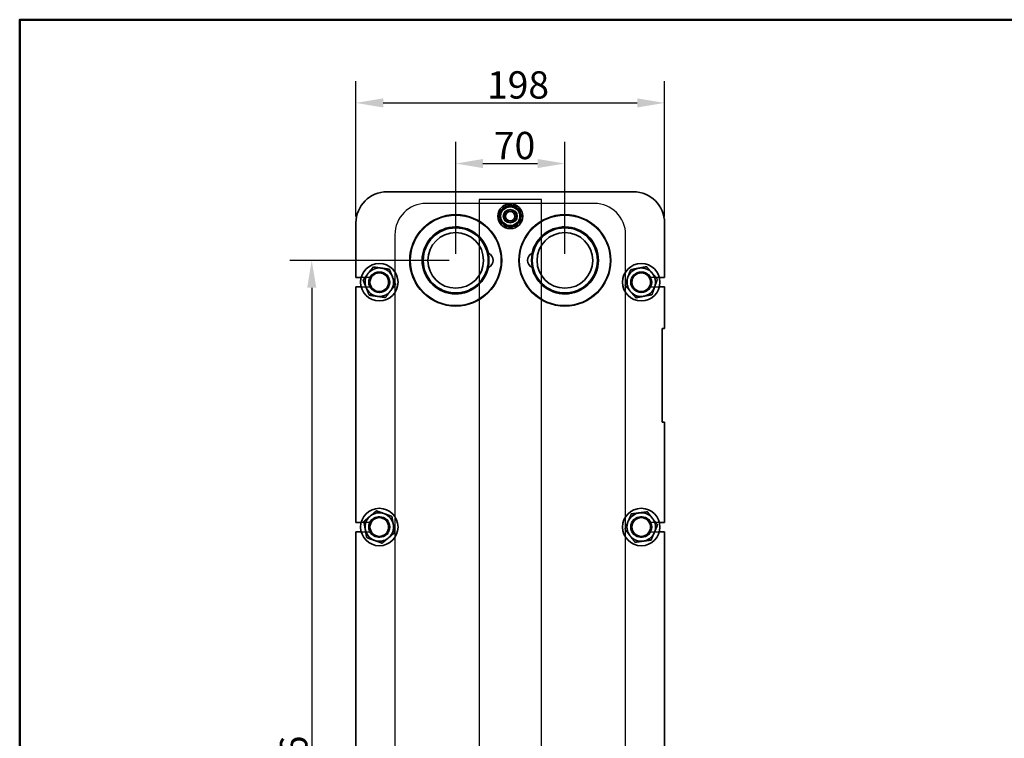
# Model space of a CAD drawing. Units: millimetres. Extents: x 0 to 1470, y 0 to 2079.
# Drawn here: x 70 to 701, y 1548 to 2009 of the extents above; entities that cross this region are included whole.
import ezdxf

# ---------------------------------------------------------------- set-up
doc = ezdxf.new("R2010")
doc.units = ezdxf.units.MM
doc.header["$LTSCALE"] = 7
for name, color, linetype, lineweight in [('Bemaßung (ISO)', 7, 'Continuous', 25), ('Rahmen (ISO)', 7, 'Continuous', 50), ('Sichtbar (ISO)', 7, 'Continuous', 35), ('Verdeckt (ISO)', 7, 'Continuous', 25)]:
    doc.layers.add(name, color=color, linetype=linetype, lineweight=lineweight)
doc.styles.add('Notiztext (DIN)', font='isocpeur.ttf')
doc.dimstyles.new('Standard (DIN)', dxfattribs={"dimscale": 7, "dimtxt": 2.5, "dimasz": 2.5, "dimexe": 2, "dimexo": 0.6, "dimgap": 0.4, "dimtad": 1, "dimrnd": 1e-08, "dimtxsty": 'Notiztext (DIN)', "dimcen": 0.09, "dimdle": 6, "dimclrd": 256, "dimclre": 256, "dimclrt": 256, "dimadec": 0, "dimazin": 2, "dimtfac": 1.4, "dimtmove": 0, "dimatfit": 3, "dimfxl": 1, "dimtolj": 1, "dimtzin": 0, "dimlwd": -1, "dimlwe": -1, "dimarcsym": 0})

# ---------------------------------------------------------------- blocks, each defined once
blk = doc.blocks.new('Ränder Standardrahmen')
at = {"layer": 'Rahmen (ISO)', "flags": 128}
blk.add_lwpolyline([(10, 10), (10, 287), (200, 287), (200, 10), (10, 10)], dxfattribs=at)
blk = doc.blocks.new('*D5')
at = {"layer": 'Bemaßung (ISO)', "transparency": 16777216}
for p, q in [((285.63, 1882.82), (285.63, 1969.62)), ((483.63, 1882.82), (483.63, 1969.62)), ((303.13, 1955.62), (466.13, 1955.62))]:
    blk.add_line(p, q, dxfattribs=at)
for points in [[(303.13, 1958.54), (303.13, 1952.71), (285.63, 1955.62)], [(466.13, 1958.54), (466.13, 1952.71), (483.63, 1955.62)]]:
    blk.add_solid(points, dxfattribs=at)
at = {"layer": 'Defpoints', "color": 0, "transparency": 16777216}
for p in [(483.63, 1955.62), (285.63, 1878.62), (483.63, 1878.62)]:
    blk.add_point(p, dxfattribs=at)
at = {"layer": 'Bemaßung (ISO)', "transparency": 16777216, "insert": (369.76, 1975.92), "char_height": 17.5, "attachment_point": 1, "style": 'Notiztext (DIN)'}
blk.add_mtext('\\A1;198', dxfattribs=at)
blk = doc.blocks.new('*D6')
at = {"layer": 'Bemaßung (ISO)', "transparency": 16777216}
for p, q in [((349.63, 1858.82), (349.63, 1930.74)), ((419.63, 1858.82), (419.63, 1930.74)), ((367.13, 1916.74), (402.13, 1916.74))]:
    blk.add_line(p, q, dxfattribs=at)
for points in [[(367.13, 1919.65), (367.13, 1913.82), (349.63, 1916.74)], [(402.13, 1919.65), (402.13, 1913.82), (419.63, 1916.74)]]:
    blk.add_solid(points, dxfattribs=at)
at = {"layer": 'Defpoints', "color": 0, "transparency": 16777216}
for p in [(419.63, 1916.74), (349.63, 1854.62), (419.63, 1854.62)]:
    blk.add_point(p, dxfattribs=at)
at = {"layer": 'Bemaßung (ISO)', "transparency": 16777216, "insert": (374.13, 1937.04), "char_height": 17.5, "attachment_point": 1, "style": 'Notiztext (DIN)'}
blk.add_mtext('\\A1;70', dxfattribs=at)
blk = doc.blocks.new('*D7')
at = {"layer": 'Bemaßung (ISO)', "transparency": 16777216}
for p, q in [((345.43, 1854.62), (243.3, 1854.62)), ((257.3, 1837.12), (257.3, 1216.12)), ((345.43, 1198.62), (243.3, 1198.62))]:
    blk.add_line(p, q, dxfattribs=at)
for points in [[(254.39, 1837.12), (260.22, 1837.12), (257.3, 1854.62)], [(254.39, 1216.12), (260.22, 1216.12), (257.3, 1198.62)]]:
    blk.add_solid(points, dxfattribs=at)
at = {"layer": 'Defpoints', "color": 0, "transparency": 16777216}
for p in [(349.63, 1854.62), (257.3, 1198.62), (349.63, 1198.62)]:
    blk.add_point(p, dxfattribs=at)
at = {"layer": 'Bemaßung (ISO)', "transparency": 16777216, "insert": (237, 1510), "char_height": 17.5, "attachment_point": 1, "rotation": 90, "style": 'Notiztext (DIN)'}
blk.add_mtext('\\A1;656', dxfattribs=at)

msp = doc.modelspace()

# ---------------------------------------------------------------- linework, layer by layer
at = {"layer": 'Sichtbar (ISO)'}
for p, q in [((463.634, 1898.6248), (305.634, 1898.6248)), ((285.634, 1878.6248), (285.634, 1843.6248)), ((483.634, 1843.6248), (483.634, 1878.6248)), ((293.5766, 1846.4328), (293.269, 1846.0374)), ((302.1351, 1849.6407), (301.6389, 1849.7094)), ((309.1925, 1843.8328), (309.0039, 1844.2968)), ((467.1614, 1849.6454), (466.6695, 1849.5512)), ((475.7098, 1846.4104), (475.3822, 1846.7893)), ((289.015, 1843.6248), (285.634, 1843.6248)), ((460.0856, 1843.8599), (459.9213, 1843.3867)), ((477.1823, 1837.3898), (477.3467, 1837.8629)), ((480.2529, 1843.6248), (483.634, 1843.6248)), ((289.015, 1837.6248), (285.634, 1837.6248)), ((285.634, 1837.6248), (285.634, 1686.6248)), ((292.0754, 1837.4169), (292.264, 1836.9528)), ((299.1329, 1831.6089), (299.629, 1831.5402)), ((307.6914, 1834.8169), (307.999, 1835.2122)), ((461.5582, 1834.8393), (461.8858, 1834.4603)), ((470.1065, 1831.6042), (470.5985, 1831.6984)), ((480.2529, 1837.6248), (483.634, 1837.6248)), ((483.634, 1810.8748), (483.634, 1837.6248)), ((482.134, 1750.8748), (482.134, 1810.8748)), ((482.134, 1810.8748), (483.634, 1810.8748)), ((483.634, 1750.8748), (482.134, 1750.8748)), ((483.634, 1686.6248), (483.634, 1750.8748)), ((467.7215, 1692.7192), (467.2246, 1692.6555)), ((289.015, 1686.6248), (285.634, 1686.6248)), ((294.931, 1690.7673), (294.5482, 1690.4442)), ((303.968, 1692.135), (303.4968, 1692.3049)), ((460.3018, 1687.3817), (460.1085, 1686.9196)), ((476.0537, 1688.9622), (475.7501, 1689.3607)), ((480.2529, 1686.6248), (483.634, 1686.6248)), ((289.015, 1680.6248), (285.634, 1680.6248)), ((285.634, 1680.6248), (285.634, 1529.6248)), ((291.5969, 1682.2571), (291.6854, 1681.7641)), ((309.6711, 1684.9925), (309.5826, 1685.4856)), ((476.9662, 1679.8679), (477.1595, 1680.33)), ((480.2529, 1680.6248), (483.634, 1680.6248)), ((483.634, 1529.6248), (483.634, 1680.6248)), ((297.2999, 1675.1146), (297.7711, 1674.9448)), ((306.337, 1676.4823), (306.7197, 1676.8055)), ((461.2143, 1678.2874), (461.5178, 1677.889)), ((469.5465, 1674.5305), (470.0433, 1674.5941))]:
    msp.add_line(p, q, dxfattribs=at)
for centre, radius in [((384.634, 1882.9748), 8), ((384.634, 1882.9748), 4), ((384.634, 1882.9748), 3), ((349.634, 1854.6248), 21.35), ((419.634, 1854.6248), 21.35), ((349.634, 1854.6248), 20.8612), ((349.634, 1854.6248), 17.85), ((419.634, 1854.6248), 20.8612), ((419.634, 1854.6248), 17.85), ((300.634, 1840.6248), 12), ((468.634, 1840.6248), 12), ((300.634, 1840.6248), 6.1), ((300.634, 1840.6248), 6), ((468.634, 1840.6248), 6.1), ((468.634, 1840.6248), 6), ((300.634, 1683.6248), 12), ((468.634, 1683.6248), 12), ((300.634, 1683.6248), 6.1), ((300.634, 1683.6248), 6), ((468.634, 1683.6248), 6.1), ((468.634, 1683.6248), 6)]:
    msp.add_circle(centre, radius, dxfattribs=at)
for centre, radius, start, end in [((305.634, 1878.6248), 20, 90, 180), ((463.634, 1878.6248), 20, 0, 90), ((384.634, 1882.9748), 6.5, 122.962877, 182.962877), ((384.634, 1882.9748), 6.5, 62.962877, 122.962877), ((384.634, 1882.9748), 6.5, 2.962877, 62.962877), ((384.634, 1882.9748), 6.5, 182.962877, 242.962877), ((384.634, 1882.9748), 6.5, 302.962877, 2.962877), ((349.634, 1854.6248), 21.5, 12.2987603, 347.7012397), ((384.634, 1882.9748), 6.5, 242.962877, 302.962877), ((419.634, 1854.6248), 21.5, 192.2987603, 167.7012397), ((368.634, 1854.6248), 5, 293.6604606, 66.3395394), ((400.634, 1854.6248), 5, 113.6604606, 246.3395394), ((300.634, 1840.6248), 9.14, 143.6875134, 200.5471412), ((300.634, 1840.6248), 9.14, 83.6875134, 140.5471412), ((300.634, 1840.6248), 9.14, 23.6875134, 80.5471412), ((468.634, 1840.6248), 9.14, 102.4116371, 159.2712648), ((468.634, 1840.6248), 9.14, 42.4116371, 99.2712648), ((468.634, 1840.6248), 9.14, 342.4116371, 39.2712648), ((300.634, 1840.6248), 9.14, 323.6875134, 20.5471412), ((468.634, 1840.6248), 9.14, 162.4116371, 219.2712648), ((300.634, 1840.6248), 9.14, 203.6875134, 260.5471412), ((300.634, 1840.6248), 9.14, 263.6875134, 320.5471412), ((468.634, 1840.6248), 9.14, 222.4116371, 279.2712648), ((468.634, 1840.6248), 9.14, 282.4116371, 339.2712648), ((300.634, 1683.6248), 9.14, 71.7464998, 128.6061276), ((468.634, 1683.6248), 9.14, 98.8700967, 155.7297244), ((468.634, 1683.6248), 9.14, 38.8700967, 95.7297244), ((300.634, 1683.6248), 9.14, 131.7464998, 188.6061276), ((300.634, 1683.6248), 9.14, 11.7464998, 68.6061276), ((468.634, 1683.6248), 9.14, 158.8700967, 215.7297244), ((468.634, 1683.6248), 9.14, 338.8700967, 35.7297244), ((300.634, 1683.6248), 9.14, 191.7464998, 248.6061276), ((300.634, 1683.6248), 9.14, 311.7464998, 8.6061276), ((468.634, 1683.6248), 9.14, 278.8700967, 335.7297244), ((300.634, 1683.6248), 9.14, 251.7464998, 308.6061276), ((468.634, 1683.6248), 9.14, 218.8700967, 275.7297244)]:
    msp.add_arc(centre, radius, start, end, dxfattribs=at)
for points, weights in [([(377.9487, 1886.3866), (379.6361, 1887.4808), (381.0974, 1888.4285)], [1.5465475205, 1.66617338753, 1.66617338753]), ([(381.0974, 1888.4285), (382.5587, 1889.3761), (384.246, 1890.4703)], [1.66617338753, 1.66617338753, 1.5465475205]), ([(384.246, 1890.4703), (386.0373, 1889.5562), (387.5887, 1888.7645)], [1.5465475205, 1.66617338753, 1.66617338753]), ([(387.5887, 1888.7645), (389.14, 1887.9727), (390.9313, 1887.0586)], [1.66617338753, 1.66617338753, 1.5465475205]), ([(377.9487, 1886.3866), (378.0526, 1884.3782), (378.1427, 1882.6388)], [1.5465475205, 1.66617338753, 1.66617338753]), ([(378.1427, 1882.6388), (378.2327, 1880.8995), (378.3366, 1878.8911)], [1.66617338753, 1.66617338753, 1.5465475205]), ([(390.9313, 1887.0586), (391.0353, 1885.0501), (391.1253, 1883.3108)], [1.5465475205, 1.66617338753, 1.66617338753]), ([(391.1253, 1883.3108), (391.2153, 1881.5715), (391.3193, 1879.563)], [1.66617338753, 1.66617338753, 1.5465475205]), ([(381.6793, 1877.1852), (380.128, 1877.9769), (378.3366, 1878.8911)], [1.66617338753, 1.66617338753, 1.5465475205]), ([(385.0219, 1875.4793), (383.2306, 1876.3935), (381.6793, 1877.1852)], [1.5465475205, 1.66617338753, 1.66617338753]), ([(388.1706, 1877.5212), (386.7093, 1876.5735), (385.0219, 1875.4793)], [1.66617338753, 1.66617338753, 1.5465475205]), ([(391.3193, 1879.563), (389.6319, 1878.4688), (388.1706, 1877.5212)], [1.5465475205, 1.66617338753, 1.66617338753]), ([(296.6619, 1850.3985), (295.0087, 1848.2736), (293.5766, 1846.4328)], [1.89617239908, 2.03534095305, 2.04245823794]), ([(301.6389, 1849.7094), (299.3286, 1850.0293), (296.6619, 1850.3985)], [2.04245823794, 2.03534095305, 1.89617239908]), ([(472.0963, 1850.5905), (469.4522, 1850.0841), (467.1614, 1849.6454)], [1.89617239908, 2.03534095305, 2.04245823794]), ([(475.3822, 1846.7893), (473.8569, 1848.5538), (472.0963, 1850.5905)], [2.04245823794, 2.03534095305, 1.89617239908]), ([(293.269, 1846.0374), (291.8368, 1844.1966), (290.1837, 1842.0717)], [2.04245823794, 2.03534095305, 1.89617239908]), ([(307.1122, 1848.9516), (304.4454, 1849.3208), (302.1351, 1849.6407)], [1.89617239908, 2.03534095305, 2.04245823794]), ([(309.0039, 1844.2968), (308.1258, 1846.4575), (307.1122, 1848.9516)], [2.04245823794, 2.03534095305, 1.89617239908]), ([(461.7346, 1848.6061), (460.8511, 1846.0631), (460.0856, 1843.8599)], [1.89617239908, 2.03534095305, 2.04245823794]), ([(466.6695, 1849.5512), (464.3787, 1849.1125), (461.7346, 1848.6061)], [2.04245823794, 2.03534095305, 1.89617239908]), ([(478.9957, 1842.6092), (477.2351, 1844.6459), (475.7098, 1846.4104)], [1.89617239908, 2.03534095305, 2.04245823794]), ([(290.1837, 1842.0717), (291.1973, 1839.5776), (292.0754, 1837.4169)], [1.89617239908, 2.03534095305, 2.04245823794]), ([(307.999, 1835.2122), (309.4312, 1837.0531), (311.0843, 1839.1779)], [2.04245823794, 2.03534095305, 1.89617239908]), ([(311.0843, 1839.1779), (310.0707, 1841.672), (309.1925, 1843.8328)], [1.89617239908, 2.03534095305, 2.04245823794]), ([(459.9213, 1843.3867), (459.1558, 1841.1835), (458.2723, 1838.6405)], [2.04245823794, 2.03534095305, 1.89617239908]), ([(458.2723, 1838.6405), (460.0329, 1836.6038), (461.5582, 1834.8393)], [1.89617239908, 2.03534095305, 2.04245823794]), ([(477.3467, 1837.8629), (478.1122, 1840.0661), (478.9957, 1842.6092)], [2.04245823794, 2.03534095305, 1.89617239908]), ([(292.264, 1836.9528), (293.1422, 1834.7921), (294.1558, 1832.298)], [2.04245823794, 2.03534095305, 1.89617239908]), ([(294.1558, 1832.298), (296.8225, 1831.9288), (299.1329, 1831.6089)], [1.89617239908, 2.03534095305, 2.04245823794]), ([(299.629, 1831.5402), (301.9394, 1831.2204), (304.6061, 1830.8512)], [2.04245823794, 2.03534095305, 1.89617239908]), ([(304.6061, 1830.8512), (306.2592, 1832.976), (307.6914, 1834.8169)], [1.89617239908, 2.03534095305, 2.04245823794]), ([(461.8858, 1834.4603), (463.411, 1832.6958), (465.1716, 1830.6591)], [2.04245823794, 2.03534095305, 1.89617239908]), ([(465.1716, 1830.6591), (467.8158, 1831.1655), (470.1065, 1831.6042)], [1.89617239908, 2.03534095305, 2.04245823794]), ([(470.5985, 1831.6984), (472.8892, 1832.1371), (475.5333, 1832.6435)], [2.04245823794, 2.03534095305, 1.89617239908]), ([(475.5333, 1832.6435), (476.4169, 1835.1866), (477.1823, 1837.3898)], [1.89617239908, 2.03534095305, 2.04245823794]), ([(298.77, 1694.0089), (296.713, 1692.272), (294.931, 1690.7673)], [1.89617239908, 2.03534095305, 2.04245823794]), ([(303.4968, 1692.3049), (301.3027, 1693.0959), (298.77, 1694.0089)], [2.04245823794, 2.03534095305, 1.89617239908]), ([(467.2246, 1692.6555), (464.9112, 1692.3592), (462.2408, 1692.0171)], [2.04245823794, 2.03534095305, 1.89617239908]), ([(472.7053, 1693.3576), (470.0349, 1693.0155), (467.7215, 1692.7192)], [1.89617239908, 2.03534095305, 2.04245823794]), ([(475.7501, 1689.3607), (474.3367, 1691.216), (472.7053, 1693.3576)], [2.04245823794, 2.03534095305, 1.89617239908]), ([(294.5482, 1690.4442), (292.7662, 1688.9395), (290.7092, 1687.2026)], [2.04245823794, 2.03534095305, 1.89617239908]), ([(290.7092, 1687.2026), (291.1848, 1684.5528), (291.5969, 1682.2571)], [1.89617239908, 2.03534095305, 2.04245823794]), ([(308.6948, 1690.4311), (306.1622, 1691.3441), (303.968, 1692.135)], [1.89617239908, 2.03534095305, 2.04245823794]), ([(309.5826, 1685.4856), (309.1705, 1687.7812), (308.6948, 1690.4311)], [2.04245823794, 2.03534095305, 1.89617239908]), ([(460.1085, 1686.9196), (459.2084, 1684.7679), (458.1695, 1682.2843)], [2.04245823794, 2.03534095305, 1.89617239908]), ([(462.2408, 1692.0171), (461.2019, 1689.5334), (460.3018, 1687.3817)], [1.89617239908, 2.03534095305, 2.04245823794]), ([(479.0985, 1684.9653), (477.467, 1687.1069), (476.0537, 1688.9622)], [1.89617239908, 2.03534095305, 2.04245823794]), ([(291.6854, 1681.7641), (292.0975, 1679.4684), (292.5731, 1676.8186)], [2.04245823794, 2.03534095305, 1.89617239908]), ([(306.7197, 1676.8055), (308.5018, 1678.3102), (310.5588, 1680.047)], [2.04245823794, 2.03534095305, 1.89617239908]), ([(310.5588, 1680.047), (310.0831, 1682.6969), (309.6711, 1684.9925)], [1.89617239908, 2.03534095305, 2.04245823794]), ([(458.1695, 1682.2843), (459.8009, 1680.1428), (461.2143, 1678.2874)], [1.89617239908, 2.03534095305, 2.04245823794]), ([(475.0271, 1675.2326), (476.0661, 1677.7162), (476.9662, 1679.8679)], [1.89617239908, 2.03534095305, 2.04245823794]), ([(477.1595, 1680.33), (478.0595, 1682.4817), (479.0985, 1684.9653)], [2.04245823794, 2.03534095305, 1.89617239908]), ([(292.5731, 1676.8186), (295.1058, 1675.9056), (297.2999, 1675.1146)], [1.89617239908, 2.03534095305, 2.04245823794]), ([(297.7711, 1674.9448), (299.9653, 1674.1538), (302.4979, 1673.2408)], [2.04245823794, 2.03534095305, 1.89617239908]), ([(302.4979, 1673.2408), (304.5549, 1674.9776), (306.337, 1676.4823)], [1.89617239908, 2.03534095305, 2.04245823794]), ([(461.5178, 1677.889), (462.9312, 1676.0336), (464.5627, 1673.8921)], [2.04245823794, 2.03534095305, 1.89617239908]), ([(464.5627, 1673.8921), (467.233, 1674.2341), (469.5465, 1674.5305)], [1.89617239908, 2.03534095305, 2.04245823794]), ([(470.0433, 1674.5941), (472.3568, 1674.8905), (475.0271, 1675.2326)], [2.04245823794, 2.03534095305, 1.89617239908])]:
    msp.add_rational_spline(points, weights, degree=2, dxfattribs=at)
at = {"layer": 'Verdeckt (ISO)'}
for p, q in [((438.634, 1891.1248), (330.634, 1891.1248)), ((364.634, 1893.6248), (364.634, 1138.6225)), ((404.634, 1893.6248), (364.634, 1893.6248)), ((404.634, 1138.6225), (404.634, 1893.6248)), ((310.634, 1871.1248), (310.634, 1182.1248)), ((458.634, 1182.1248), (458.634, 1871.1248)), ((294.5873, 1843.6248), (289.015, 1843.6248)), ((294.8677, 1843.6248), (294.5873, 1843.6248)), ((474.4003, 1843.6248), (474.6807, 1843.6248)), ((480.2529, 1843.6248), (474.6807, 1843.6248)), ((289.015, 1837.6248), (294.5873, 1837.6248)), ((294.8677, 1837.6248), (294.5873, 1837.6248)), ((474.4003, 1837.6248), (474.6807, 1837.6248)), ((474.6807, 1837.6248), (480.2529, 1837.6248)), ((294.5873, 1686.6248), (289.015, 1686.6248)), ((294.8677, 1686.6248), (294.5873, 1686.6248)), ((474.4003, 1686.6248), (474.6807, 1686.6248)), ((480.2529, 1686.6248), (474.6807, 1686.6248)), ((289.015, 1680.6248), (294.5873, 1680.6248)), ((294.8677, 1680.6248), (294.5873, 1680.6248)), ((474.4003, 1680.6248), (474.6807, 1680.6248)), ((474.6807, 1680.6248), (480.2529, 1680.6248))]:
    msp.add_line(p, q, dxfattribs=at)
for centre, radius in [((384.634, 1882.9748), 6), ((349.634, 1854.6248), 29.5), ((349.634, 1854.6248), 29), ((384.634, 1882.9748), 4.5), ((419.634, 1854.6248), 29.5), ((419.634, 1854.6248), 29), ((300.634, 1840.6248), 6.75), ((468.634, 1840.6248), 6.75), ((300.634, 1683.6248), 6.75), ((468.634, 1683.6248), 6.75)]:
    msp.add_circle(centre, radius, dxfattribs=at)
for centre, radius, start, end in [((330.634, 1871.1248), 20, 90, 180), ((438.634, 1871.1248), 20, 0, 90), ((300.634, 1840.6248), 6.5, 207.4864263, 152.5135737), ((468.634, 1840.6248), 6.5, 27.4864263, 332.5135737), ((300.634, 1683.6248), 6.5, 207.4864263, 152.5135737), ((468.634, 1683.6248), 6.5, 27.4864263, 332.5135737)]:
    msp.add_arc(centre, radius, start, end, dxfattribs=at)
for points, weights in [([(378.8671, 1885.9736), (379.6706, 1887.5188), (380.5984, 1889.3031)], [1.66617338753, 1.66617338753, 1.5465475205]), ([(384.3475, 1889.4685), (382.6076, 1889.3918), (380.5984, 1889.3031)], [1.66617338753, 1.66617338753, 1.5465475205]), ([(388.0967, 1889.6339), (386.0875, 1889.5453), (384.3475, 1889.4685)], [1.5465475205, 1.66617338753, 1.66617338753]), ([(390.1145, 1886.4697), (389.178, 1887.9382), (388.0967, 1889.6339)], [1.66617338753, 1.66617338753, 1.5465475205]), ([(377.1357, 1882.6441), (378.0635, 1884.4284), (378.8671, 1885.9736)], [1.5465475205, 1.66617338753, 1.66617338753]), ([(377.1357, 1882.6441), (378.2171, 1880.9484), (379.1535, 1879.4799)], [1.5465475205, 1.66617338753, 1.66617338753]), ([(392.1322, 1883.3056), (391.0509, 1885.0013), (390.1145, 1886.4697)], [1.5465475205, 1.66617338753, 1.66617338753]), ([(390.4009, 1879.9761), (391.2044, 1881.5213), (392.1322, 1883.3056)], [1.66617338753, 1.66617338753, 1.5465475205]), ([(379.1535, 1879.4799), (380.09, 1878.0114), (381.1713, 1876.3158)], [1.66617338753, 1.66617338753, 1.5465475205]), ([(381.1713, 1876.3158), (383.1805, 1876.4044), (384.9204, 1876.4811)], [1.5465475205, 1.66617338753, 1.66617338753]), ([(384.9204, 1876.4811), (386.6604, 1876.5579), (388.6696, 1876.6465)], [1.66617338753, 1.66617338753, 1.5465475205]), ([(388.6696, 1876.6465), (389.5974, 1878.4308), (390.4009, 1879.9761)], [1.5465475205, 1.66617338753, 1.66617338753])]:
    msp.add_rational_spline(points, weights, degree=2, dxfattribs=at)

# ---------------------------------------------------------------- block references
at = {"xscale": 7, "yscale": 7, "zscale": 7}
msp.add_blockref('Ränder Standardrahmen', (0, 0), dxfattribs=at)

# ---------------------------------------------------------------- dimensions: what is measured, and where the dimension line sits
at = {"layer": 'Bemaßung (ISO)'}
for base, p1, p2, angle, picture, middle in [((483.634, 1955.6248), (285.634, 1878.6248), (483.634, 1878.6248), 180, '*D5', (384.634, 1955.6248)), ((419.634, 1916.738), (349.634, 1854.6248), (419.634, 1854.6248), 180, '*D6', (384.634, 1916.738)), ((257.3017, 1198.6248), (349.634, 1854.6248), (349.634, 1198.6248), 90, '*D7', (257.3017, 1526.6248))]:
    dim = msp.add_linear_dim(base=base, p1=p1, p2=p2, angle=angle, dimstyle='Standard (DIN)', override={"dimgap": 0.4, "dimdec": 2, "dimtol": 0, "dimlim": 0, "dimtp": 0, "dimtm": 0, "dimtdec": 2, "dimtofl": 0, "dimatfit": 1}, dxfattribs=at)
    dim.commit()
    dim.dimension.update_dxf_attribs({"geometry": picture, "text_midpoint": middle, "dimtype": 160})

doc.saveas('drawing.dxf')
